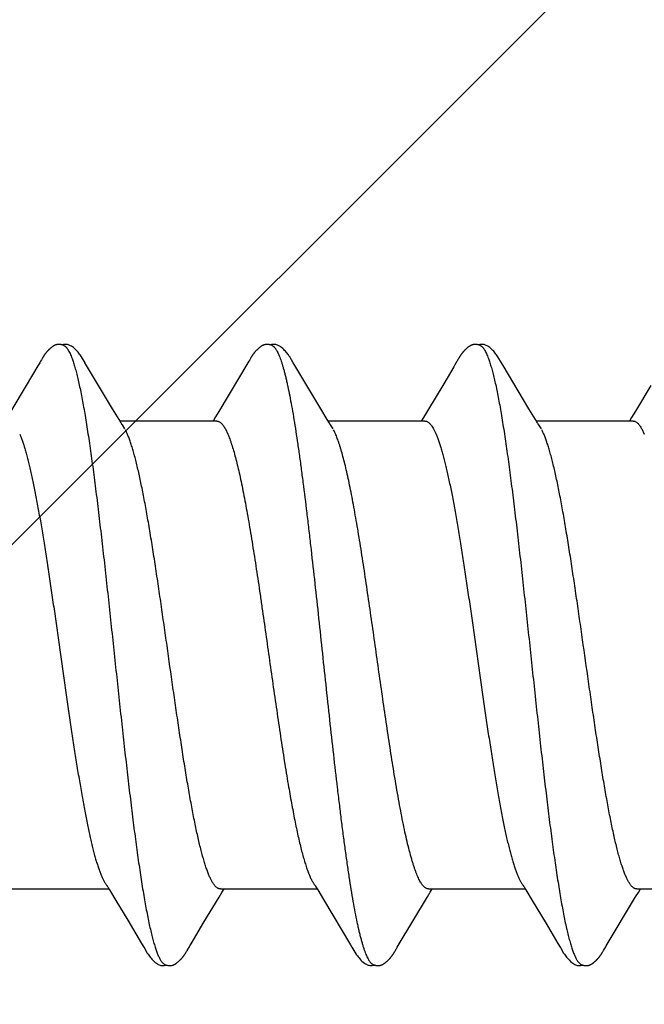
# Model space of a CAD drawing. Units: inches. Extents: x 66 to 79.5, y 52.5 to 63.
# Drawn here: x 75.9 to 76.1, y 60.5 to 60.8 of the extents above; entities that cross this region are included whole.
import ezdxf

# ---------------------------------------------------------------- set-up
doc = ezdxf.new("R2010")
doc.units = ezdxf.units.IN
doc.header["$MEASUREMENT"] = 0
doc.layers.add('ALUM', color=7, linetype='Continuous', lineweight=0)
doc.layers.add('SCREW', color=9, linetype='Continuous', lineweight=0)
doc.layers.add('Fastener', color=9, linetype='Continuous')

# ---------------------------------------------------------------- blocks, each defined once
blk = doc.blocks.new('#12-14 x 2.00 HWH Steel Fastener')
at = {"layer": 'Fastener', "linetype": 'Continuous'}
for p, q in [((1.29146, 0.10147), (1.29135, 0.10128)), ((1.29156, 0.10164), (1.29146, 0.10147)), ((1.29165, 0.1018), (1.29156, 0.10164)), ((1.36287, 0.10149), (1.36275, 0.10129)), ((1.36298, 0.10168), (1.36287, 0.10149)), ((1.43427, 0.10149), (1.43416, 0.10131)), ((1.43437, 0.10167), (1.43427, 0.10149)), ((1.43447, 0.10183), (1.43437, 0.10167)), ((1.29011, 0.09918), (1.28609, 0.0924)), ((1.29075, 0.10025), (1.29011, 0.09918)), ((1.2909, 0.1005), (1.29075, 0.10025)), ((1.29099, 0.10064), (1.2909, 0.1005)), ((1.29105, 0.10075), (1.29099, 0.10064)), ((1.29135, 0.10128), (1.29105, 0.10075)), ((1.30685, 0.09926), (1.30626, 0.10023)), ((1.31571, 0.08446), (1.30685, 0.09926)), ((1.36215, 0.10024), (1.3522, 0.08354)), ((1.3623, 0.1005), (1.36215, 0.10024)), ((1.36239, 0.10064), (1.3623, 0.1005)), ((1.36245, 0.10075), (1.36239, 0.10064)), ((1.36275, 0.10129), (1.36245, 0.10075)), ((1.37825, 0.09926), (1.37766, 0.10024)), ((1.38711, 0.08446), (1.37825, 0.09926)), ((1.43271, 0.09884), (1.42929, 0.09306)), ((1.43314, 0.09956), (1.43271, 0.09884)), ((1.43357, 0.10028), (1.43314, 0.09956)), ((1.43371, 0.10052), (1.43357, 0.10028)), ((1.4338, 0.10066), (1.43371, 0.10052)), ((1.43386, 0.10077), (1.4338, 0.10066)), ((1.43416, 0.10131), (1.43386, 0.10077)), ((1.44966, 0.09925), (1.44906, 0.10023)), ((1.45851, 0.08445), (1.44966, 0.09925)), ((1.28609, 0.0924), (1.28088, 0.08368)), ((1.42929, 0.09306), (1.42369, 0.0837)), ((1.5003, 0.0924), (1.49508, 0.08368)), ((1.31795, 0.08075), (1.31571, 0.08446)), ((1.38935, 0.08075), (1.38711, 0.08446)), ((1.46076, 0.08074), (1.45851, 0.08445)), ((1.35107, 0.08168), (1.3502, 0.08025)), ((1.3522, 0.08354), (1.35107, 0.08168)), ((1.42234, 0.08147), (1.4216, 0.08025)), ((1.42369, 0.0837), (1.42234, 0.08147)), ((1.49374, 0.08146), (1.493, 0.08025)), ((1.49508, 0.08368), (1.49374, 0.08146)), ((1.31869, 0.07953), (1.31795, 0.08075)), ((1.35144, 0.08025), (1.31825, 0.08025)), ((1.31999, 0.07752), (1.3191, 0.0789)), ((1.39009, 0.07953), (1.38935, 0.08075)), ((1.42284, 0.08025), (1.38965, 0.08025)), ((1.39139, 0.07752), (1.3905, 0.0789)), ((1.46149, 0.07952), (1.46076, 0.08074)), ((1.49424, 0.08025), (1.46105, 0.08025)), ((1.46279, 0.07752), (1.4619, 0.0789)), ((1.35442, 0.07752), (1.35528, 0.07572)), ((1.42582, 0.07752), (1.42668, 0.07572)), ((1.49722, 0.07752), (1.49808, 0.07572)), ((1.28131, -0.08025), (1.3145, -0.08025)), ((1.31418, -0.07971), (1.31467, -0.08052)), ((1.31467, -0.08052), (1.31689, -0.08419)), ((1.35271, -0.08025), (1.3859, -0.08025)), ((1.35324, -0.08144), (1.35395, -0.08025)), ((1.38548, -0.07955), (1.38611, -0.08059)), ((1.38611, -0.08059), (1.38812, -0.08391)), ((1.42411, -0.08025), (1.4573, -0.08025)), ((1.42466, -0.0814), (1.42535, -0.08025)), ((1.45698, -0.07971), (1.45746, -0.08051)), ((1.45746, -0.08051), (1.45968, -0.08418)), ((1.49551, -0.08025), (1.5287, -0.08025)), ((1.49605, -0.08142), (1.49675, -0.08025)), ((1.31689, -0.08419), (1.32094, -0.09096)), ((1.34707, -0.09169), (1.35228, -0.08302)), ((1.35228, -0.08302), (1.35324, -0.08144)), ((1.38812, -0.08391), (1.39735, -0.09941)), ((1.4137, -0.09968), (1.42371, -0.08297)), ((1.42371, -0.08297), (1.42466, -0.0814)), ((1.45968, -0.08418), (1.4644, -0.09207)), ((1.49509, -0.08299), (1.49605, -0.08142)), ((1.32094, -0.09096), (1.32569, -0.09898)), ((1.34267, -0.09906), (1.34707, -0.09169)), ((1.4644, -0.09207), (1.46848, -0.09897)), ((1.32569, -0.09898), (1.32642, -0.10019)), ((1.34131, -0.10135), (1.34163, -0.10079)), ((1.41262, -0.1015), (1.41274, -0.1013)), ((1.41274, -0.1013), (1.41301, -0.10083)), ((1.41318, -0.10053), (1.41337, -0.10022)), ((1.41337, -0.10022), (1.4137, -0.09968)), ((1.46848, -0.09897), (1.46921, -0.10018)), ((1.4841, -0.10137), (1.48443, -0.10079)), ((1.34109, -0.10173), (1.3412, -0.10155)), ((1.3412, -0.10155), (1.34131, -0.10135)), ((1.41252, -0.10168), (1.41262, -0.1015)), ((1.48388, -0.10175), (1.48399, -0.10157)), ((1.48399, -0.10157), (1.4841, -0.10137))]:
    blk.add_line(p, q, dxfattribs=at)
for points in [[(1.29702, 0.10651), (1.29692, 0.10651), (1.29684, 0.10649), (1.29675, 0.10648), (1.29667, 0.10647), (1.29658, 0.10645), (1.2965, 0.10643), (1.29642, 0.10641), (1.29634, 0.10639), (1.29626, 0.10636), (1.29618, 0.10633), (1.29611, 0.10631), (1.29603, 0.10627), (1.29595, 0.10624), (1.29587, 0.10621), (1.2958, 0.10617), (1.29572, 0.10613), (1.29564, 0.10609), (1.29557, 0.10605), (1.29549, 0.106), (1.29541, 0.10595), (1.29533, 0.1059), (1.29524, 0.10585), (1.29516, 0.10579), (1.29507, 0.10573), (1.29498, 0.10566), (1.29488, 0.10558), (1.29476, 0.10549), (1.29464, 0.1054), (1.29453, 0.1053), (1.29442, 0.10521), (1.29431, 0.10511), (1.2942, 0.10502), (1.2941, 0.10492), (1.294, 0.10483), (1.2939, 0.10473), (1.29381, 0.10464), (1.29372, 0.10455), (1.29363, 0.10445), (1.29354, 0.10436), (1.29346, 0.10428), (1.29338, 0.10419), (1.2933, 0.1041), (1.29322, 0.10401), (1.29315, 0.10393), (1.29308, 0.10384), (1.29301, 0.10375), (1.29294, 0.10367), (1.29287, 0.10359), (1.2928, 0.1035), (1.29274, 0.10342), (1.29267, 0.10333), (1.29261, 0.10325), (1.29255, 0.10317), (1.29249, 0.10309), (1.29244, 0.10301), (1.29238, 0.10293), (1.29232, 0.10285), (1.29227, 0.10277), (1.29222, 0.1027), (1.29217, 0.10262), (1.29212, 0.10255), (1.29207, 0.10247), (1.29202, 0.1024), (1.29197, 0.10233), (1.29193, 0.10225), (1.29188, 0.10218), (1.29184, 0.10211), (1.29179, 0.10203), (1.29175, 0.10196), (1.29165, 0.1018)], [(1.29903, 0.10617), (1.29895, 0.10621), (1.29886, 0.10624), (1.29877, 0.10627), (1.29867, 0.10631), (1.29857, 0.10634), (1.29845, 0.10637), (1.29833, 0.1064), (1.2982, 0.10643), (1.29808, 0.10645), (1.29794, 0.10648), (1.29782, 0.10649), (1.29769, 0.10651), (1.29756, 0.10652), (1.29744, 0.10652), (1.29733, 0.10652), (1.29722, 0.10652), (1.29712, 0.10652), (1.29702, 0.10651)], [(1.3011, 0.10621), (1.30084, 0.10632), (1.30058, 0.10641), (1.30031, 0.10647), (1.30002, 0.10651), (1.29969, 0.10653), (1.2993, 0.10651), (1.29887, 0.10645), (1.29849, 0.10636)], [(1.30629, 0.10018), (1.30507, 0.10225), (1.30482, 0.10263), (1.30462, 0.10293), (1.3044, 0.10323), (1.30416, 0.10354), (1.30391, 0.10385), (1.30364, 0.10416), (1.30335, 0.10447), (1.30303, 0.10479), (1.30268, 0.10511), (1.30231, 0.10542), (1.30194, 0.10571), (1.30163, 0.10592), (1.30136, 0.10608), (1.3011, 0.10621)], [(1.36843, 0.10651), (1.36832, 0.1065), (1.36822, 0.10649), (1.36812, 0.10648), (1.36802, 0.10646), (1.36792, 0.10643), (1.36782, 0.10641), (1.36773, 0.10638), (1.36764, 0.10635), (1.36755, 0.10632), (1.36745, 0.10629), (1.36736, 0.10625), (1.36727, 0.10621), (1.36718, 0.10616), (1.36709, 0.10612), (1.367, 0.10607), (1.36691, 0.10602), (1.36682, 0.10596), (1.36672, 0.1059), (1.36663, 0.10583), (1.36653, 0.10576), (1.36642, 0.10569), (1.3663, 0.1056), (1.36617, 0.1055), (1.36603, 0.10539), (1.3659, 0.10527), (1.36577, 0.10516), (1.36564, 0.10505), (1.36552, 0.10494), (1.3654, 0.10483), (1.36528, 0.10471), (1.36517, 0.1046), (1.36507, 0.1045), (1.36496, 0.10439), (1.36487, 0.10428), (1.36477, 0.10418), (1.36468, 0.10408), (1.36459, 0.10397), (1.3645, 0.10387), (1.36442, 0.10377), (1.36434, 0.10367), (1.36426, 0.10357), (1.36418, 0.10347), (1.36411, 0.10338), (1.36403, 0.10328), (1.36396, 0.10318), (1.36389, 0.10309), (1.36383, 0.103), (1.36376, 0.1029), (1.3637, 0.10281), (1.36363, 0.10272), (1.36357, 0.10263), (1.36352, 0.10254), (1.36346, 0.10246), (1.3634, 0.10237), (1.36335, 0.10229), (1.36329, 0.1022), (1.36324, 0.10212), (1.36319, 0.10203), (1.36314, 0.10194), (1.36308, 0.10185), (1.36298, 0.10168)], [(1.37043, 0.10617), (1.3704, 0.10618), (1.3703, 0.10622), (1.3702, 0.10626), (1.37009, 0.1063), (1.36996, 0.10634), (1.36983, 0.10638), (1.36969, 0.10641), (1.36954, 0.10644), (1.36939, 0.10647), (1.36924, 0.10649), (1.36909, 0.10651), (1.36894, 0.10652), (1.3688, 0.10652), (1.36867, 0.10652), (1.36855, 0.10652), (1.36843, 0.10651)], [(1.3725, 0.10621), (1.37224, 0.10632), (1.37198, 0.10641), (1.37171, 0.10647), (1.37142, 0.10651), (1.37109, 0.10653), (1.3707, 0.10651), (1.37027, 0.10645), (1.36989, 0.10636)], [(1.37768, 0.1002), (1.37647, 0.10225), (1.37623, 0.10263), (1.37602, 0.10293), (1.3758, 0.10324), (1.37556, 0.10354), (1.37531, 0.10385), (1.37504, 0.10416), (1.37475, 0.10447), (1.37443, 0.10479), (1.37408, 0.10511), (1.37371, 0.10542), (1.37334, 0.10571), (1.37304, 0.10592), (1.37276, 0.10608), (1.3725, 0.10621)], [(1.43988, 0.10652), (1.43978, 0.10651), (1.43969, 0.1065), (1.4396, 0.10649), (1.43952, 0.10648), (1.43943, 0.10646), (1.43935, 0.10644), (1.43927, 0.10642), (1.43919, 0.1064), (1.43911, 0.10638), (1.43903, 0.10635), (1.43895, 0.10632), (1.43887, 0.10629), (1.43879, 0.10626), (1.43872, 0.10623), (1.43864, 0.10619), (1.43856, 0.10615), (1.43849, 0.10611), (1.43841, 0.10607), (1.43833, 0.10603), (1.43825, 0.10598), (1.43817, 0.10593), (1.43809, 0.10588), (1.43801, 0.10582), (1.43792, 0.10576), (1.43783, 0.10569), (1.43773, 0.10562), (1.43762, 0.10554), (1.4375, 0.10544), (1.43739, 0.10535), (1.43727, 0.10525), (1.43716, 0.10516), (1.43706, 0.10506), (1.43695, 0.10497), (1.43685, 0.10487), (1.43675, 0.10478), (1.43665, 0.10469), (1.43656, 0.10459), (1.43647, 0.1045), (1.43638, 0.10441), (1.4363, 0.10432), (1.43622, 0.10423), (1.43614, 0.10414), (1.43606, 0.10406), (1.43599, 0.10397), (1.43591, 0.10388), (1.43584, 0.1038), (1.43577, 0.10371), (1.4357, 0.10362), (1.43563, 0.10354), (1.43557, 0.10346), (1.4355, 0.10337), (1.43544, 0.10329), (1.43538, 0.10321), (1.43532, 0.10312), (1.43526, 0.10304), (1.4352, 0.10296), (1.43515, 0.10288), (1.43509, 0.1028), (1.43504, 0.10273), (1.43499, 0.10265), (1.43494, 0.10257), (1.43489, 0.1025), (1.43484, 0.10243), (1.43479, 0.10235), (1.43474, 0.10228), (1.4347, 0.10221), (1.43465, 0.10213), (1.43461, 0.10206), (1.43456, 0.10198), (1.43447, 0.10183)], [(1.44183, 0.10617), (1.44181, 0.10618), (1.44173, 0.10621), (1.44164, 0.10625), (1.44155, 0.10628), (1.44145, 0.10632), (1.44134, 0.10635), (1.44122, 0.10638), (1.44109, 0.10641), (1.44097, 0.10644), (1.44084, 0.10646), (1.4407, 0.10648), (1.44057, 0.1065), (1.44045, 0.10651), (1.44032, 0.10652), (1.4402, 0.10652), (1.44009, 0.10652), (1.43998, 0.10652), (1.43988, 0.10652)], [(1.4439, 0.10621), (1.44364, 0.10632), (1.44338, 0.10641), (1.44311, 0.10647), (1.44282, 0.10651), (1.44249, 0.10653), (1.4421, 0.10651), (1.44167, 0.10645), (1.44129, 0.10636)], [(1.44909, 0.10019), (1.44787, 0.10225), (1.44763, 0.10263), (1.44742, 0.10293), (1.4472, 0.10323), (1.44696, 0.10354), (1.44671, 0.10385), (1.44644, 0.10416), (1.44615, 0.10447), (1.44583, 0.10479), (1.44549, 0.10511), (1.44511, 0.10542), (1.44474, 0.10571), (1.44444, 0.10592), (1.44416, 0.10608), (1.4439, 0.10621)], [(1.3191, 0.0789), (1.3191, 0.0789), (1.31907, 0.07893), (1.31905, 0.07897), (1.31902, 0.07901), (1.31899, 0.07905), (1.31896, 0.07909), (1.31893, 0.07915), (1.31888, 0.07921), (1.31883, 0.07929), (1.31877, 0.07939), (1.31869, 0.07953)], [(1.3905, 0.0789), (1.3905, 0.0789), (1.39047, 0.07893), (1.39045, 0.07897), (1.39042, 0.07901), (1.39039, 0.07905), (1.39036, 0.07909), (1.39033, 0.07915), (1.39028, 0.07921), (1.39023, 0.07929), (1.39017, 0.07939), (1.39009, 0.07953)], [(1.4619, 0.0789), (1.46187, 0.07893), (1.46185, 0.07897), (1.46182, 0.079), (1.46179, 0.07904), (1.46176, 0.07909), (1.46173, 0.07914), (1.46169, 0.07921), (1.46164, 0.07929), (1.46157, 0.07939), (1.46149, 0.07952)], [(1.31366, -0.07891), (1.31367, -0.07891), (1.31369, -0.07895), (1.31372, -0.07898), (1.31375, -0.07903), (1.31378, -0.07907), (1.31382, -0.07912), (1.31386, -0.07919), (1.31391, -0.07927), (1.31398, -0.07937), (1.31406, -0.07951), (1.31418, -0.07971)], [(1.38506, -0.07891), (1.38507, -0.07892), (1.3851, -0.07895), (1.38513, -0.07899), (1.38516, -0.07903), (1.38519, -0.07908), (1.38523, -0.07914), (1.38527, -0.0792), (1.38532, -0.07929), (1.38539, -0.0794), (1.38548, -0.07955)], [(1.45646, -0.07891), (1.45647, -0.07891), (1.45649, -0.07895), (1.45652, -0.07898), (1.45655, -0.07902), (1.45658, -0.07907), (1.45662, -0.07912), (1.45666, -0.07918), (1.45671, -0.07926), (1.45677, -0.07937), (1.45686, -0.07951), (1.45698, -0.07971)], [(1.48463, -0.10046), (1.48487, -0.10006), (1.48504, -0.09977), (1.49509, -0.08299)], [(1.3264, -0.10015), (1.32763, -0.10225), (1.32789, -0.10265), (1.32812, -0.10299), (1.32838, -0.10334), (1.32865, -0.10369), (1.32894, -0.10403), (1.32925, -0.10437), (1.32959, -0.10472), (1.32998, -0.10508), (1.33039, -0.10544), (1.33079, -0.10574), (1.33112, -0.10596), (1.33142, -0.10613)], [(1.34163, -0.10079), (1.34167, -0.10073), (1.34171, -0.10066), (1.34176, -0.10057), (1.34183, -0.10046)], [(1.34183, -0.10046), (1.34207, -0.10006), (1.34224, -0.09977), (1.34267, -0.09906)], [(1.39735, -0.09941), (1.39782, -0.10019), (1.39885, -0.10196), (1.3992, -0.10252), (1.39944, -0.10288), (1.39969, -0.10323), (1.39996, -0.10358), (1.40025, -0.10392), (1.40055, -0.10427), (1.40089, -0.10462), (1.40127, -0.10499), (1.40169, -0.10535), (1.40211, -0.10568), (1.40245, -0.10592), (1.40276, -0.1061)], [(1.41301, -0.10083), (1.41308, -0.1007), (1.41312, -0.10063), (1.41318, -0.10053)], [(1.46919, -0.10015), (1.47042, -0.10225), (1.47068, -0.10265), (1.47092, -0.10299), (1.47118, -0.10334), (1.47145, -0.10368), (1.47174, -0.10403), (1.47205, -0.10437), (1.47239, -0.10472), (1.47277, -0.10508), (1.47319, -0.10543), (1.47359, -0.10574), (1.47392, -0.10596), (1.47422, -0.10613)], [(1.48443, -0.10079), (1.48446, -0.10073), (1.4845, -0.10067), (1.48456, -0.10058), (1.48463, -0.10046)], [(1.33566, -0.10652), (1.33576, -0.10651), (1.33585, -0.1065), (1.33594, -0.10648), (1.33603, -0.10647), (1.33612, -0.10645), (1.33621, -0.10643), (1.3363, -0.1064), (1.33638, -0.10638), (1.33647, -0.10635), (1.33655, -0.10632), (1.33664, -0.10629), (1.33672, -0.10625), (1.3368, -0.10621), (1.33689, -0.10617), (1.33697, -0.10613), (1.33705, -0.10609), (1.33714, -0.10604), (1.33722, -0.10599), (1.33731, -0.10593), (1.3374, -0.10588), (1.33749, -0.10582), (1.33758, -0.10575), (1.33769, -0.10568), (1.3378, -0.10559), (1.33792, -0.10549), (1.33805, -0.1054), (1.33817, -0.1053), (1.33828, -0.10519), (1.3384, -0.10509), (1.33851, -0.10499), (1.33862, -0.10489), (1.33873, -0.10479), (1.33883, -0.10469), (1.33893, -0.10459), (1.33903, -0.10449), (1.33912, -0.1044), (1.33921, -0.1043), (1.3393, -0.10421), (1.33938, -0.10411), (1.33947, -0.10402), (1.33955, -0.10392), (1.33962, -0.10383), (1.3397, -0.10374), (1.33978, -0.10365), (1.33985, -0.10356), (1.33992, -0.10347), (1.33999, -0.10338), (1.34006, -0.10329), (1.34012, -0.1032), (1.34019, -0.10311), (1.34025, -0.10302), (1.34031, -0.10294), (1.34037, -0.10286), (1.34043, -0.10277), (1.34048, -0.10269), (1.34054, -0.10261), (1.34059, -0.10253), (1.34064, -0.10245), (1.34069, -0.10237), (1.34074, -0.1023), (1.34079, -0.10222), (1.34084, -0.10214), (1.34089, -0.10206), (1.34094, -0.10198), (1.34099, -0.1019), (1.34109, -0.10173)], [(1.40701, -0.10652), (1.40711, -0.10651), (1.4072, -0.1065), (1.4073, -0.10649), (1.40739, -0.10648), (1.40748, -0.10646), (1.40756, -0.10644), (1.40765, -0.10642), (1.40773, -0.10639), (1.40782, -0.10637), (1.4079, -0.10634), (1.40799, -0.10631), (1.40807, -0.10627), (1.40815, -0.10624), (1.40823, -0.1062), (1.40831, -0.10616), (1.4084, -0.10612), (1.40848, -0.10607), (1.40856, -0.10602), (1.40865, -0.10597), (1.40873, -0.10592), (1.40882, -0.10586), (1.40891, -0.1058), (1.409, -0.10574), (1.40911, -0.10566), (1.40922, -0.10558), (1.40934, -0.10548), (1.40946, -0.10538), (1.40958, -0.10528), (1.4097, -0.10518), (1.40981, -0.10508), (1.40992, -0.10498), (1.41003, -0.10489), (1.41013, -0.10479), (1.41023, -0.10469), (1.41033, -0.10459), (1.41043, -0.10449), (1.41052, -0.1044), (1.41061, -0.1043), (1.4107, -0.10421), (1.41078, -0.10412), (1.41086, -0.10402), (1.41094, -0.10393), (1.41102, -0.10384), (1.41109, -0.10375), (1.41117, -0.10366), (1.41124, -0.10357), (1.41131, -0.10348), (1.41138, -0.10339), (1.41144, -0.1033), (1.41151, -0.10322), (1.41157, -0.10313), (1.41164, -0.10305), (1.4117, -0.10296), (1.41175, -0.10288), (1.41181, -0.1028), (1.41187, -0.10271), (1.41192, -0.10264), (1.41197, -0.10256), (1.41203, -0.10248), (1.41208, -0.1024), (1.41212, -0.10233), (1.41217, -0.10225), (1.41222, -0.10217), (1.41227, -0.10209), (1.41232, -0.10202), (1.41237, -0.10193), (1.41242, -0.10185), (1.41252, -0.10168)], [(1.47848, -0.10652), (1.47857, -0.10651), (1.47865, -0.1065), (1.47873, -0.10649), (1.47881, -0.10647), (1.47889, -0.10646), (1.47897, -0.10644), (1.47905, -0.10642), (1.47913, -0.1064), (1.4792, -0.10637), (1.47928, -0.10635), (1.47935, -0.10632), (1.47943, -0.10629), (1.4795, -0.10626), (1.47957, -0.10623), (1.47965, -0.10619), (1.47972, -0.10616), (1.47979, -0.10612), (1.47987, -0.10608), (1.47994, -0.10604), (1.48002, -0.10599), (1.48009, -0.10595), (1.48017, -0.1059), (1.48025, -0.10584), (1.48033, -0.10579), (1.48042, -0.10573), (1.48051, -0.10566), (1.48061, -0.10558), (1.48072, -0.1055), (1.48083, -0.10541), (1.48094, -0.10532), (1.48104, -0.10523), (1.48115, -0.10514), (1.48125, -0.10505), (1.48135, -0.10496), (1.48144, -0.10487), (1.48154, -0.10479), (1.48163, -0.1047), (1.48172, -0.10461), (1.4818, -0.10452), (1.48189, -0.10443), (1.48197, -0.10435), (1.48205, -0.10426), (1.48212, -0.10418), (1.4822, -0.10409), (1.48227, -0.10401), (1.48234, -0.10393), (1.48241, -0.10384), (1.48248, -0.10376), (1.48255, -0.10368), (1.48262, -0.1036), (1.48268, -0.10351), (1.48275, -0.10343), (1.48281, -0.10335), (1.48287, -0.10327), (1.48293, -0.10319), (1.48299, -0.10311), (1.48305, -0.10303), (1.4831, -0.10295), (1.48316, -0.10287), (1.48322, -0.10279), (1.48327, -0.10271), (1.48332, -0.10263), (1.48337, -0.10255), (1.48343, -0.10248), (1.48348, -0.1024), (1.48353, -0.10232), (1.48358, -0.10225), (1.48363, -0.10217), (1.48367, -0.10209), (1.48373, -0.10201), (1.48378, -0.10192), (1.48388, -0.10175)], [(1.33142, -0.10613), (1.33171, -0.10627), (1.332, -0.10638), (1.33231, -0.10645), (1.33262, -0.10651), (1.33299, -0.10653), (1.33343, -0.1065), (1.3339, -0.10643), (1.33418, -0.10636)], [(1.33365, -0.10617), (1.33368, -0.10618), (1.33376, -0.10622), (1.33386, -0.10626), (1.33397, -0.1063), (1.33409, -0.10633), (1.33422, -0.10637), (1.33436, -0.1064), (1.3345, -0.10644), (1.33464, -0.10646), (1.33479, -0.10649), (1.33493, -0.1065), (1.33507, -0.10652), (1.3352, -0.10652), (1.33533, -0.10653), (1.33544, -0.10653), (1.33555, -0.10653), (1.33566, -0.10652)], [(1.40276, -0.1061), (1.40305, -0.10624), (1.40335, -0.10636), (1.40365, -0.10644), (1.40397, -0.1065), (1.40433, -0.10652), (1.40477, -0.10651), (1.40525, -0.10644), (1.40558, -0.10636)], [(1.40505, -0.10617), (1.40514, -0.10621), (1.40524, -0.10625), (1.40534, -0.10628), (1.40545, -0.10632), (1.40558, -0.10636), (1.40571, -0.10639), (1.40585, -0.10642), (1.40599, -0.10645), (1.40613, -0.10648), (1.40627, -0.1065), (1.40641, -0.10651), (1.40654, -0.10652), (1.40667, -0.10653), (1.40679, -0.10653), (1.4069, -0.10653), (1.40701, -0.10652)], [(1.47422, -0.10613), (1.47451, -0.10627), (1.4748, -0.10637), (1.4751, -0.10645), (1.47542, -0.1065), (1.47578, -0.10653), (1.47622, -0.1065), (1.47669, -0.10643), (1.47698, -0.10636)], [(1.47645, -0.10617), (1.4765, -0.10619), (1.47658, -0.10623), (1.47667, -0.10626), (1.47676, -0.10629), (1.47687, -0.10633), (1.47698, -0.10636), (1.4771, -0.10639), (1.47722, -0.10642), (1.47735, -0.10645), (1.47748, -0.10647), (1.47761, -0.10649), (1.47773, -0.1065), (1.47785, -0.10651), (1.47797, -0.10652), (1.47808, -0.10653), (1.47819, -0.10653), (1.47829, -0.10653), (1.47839, -0.10652), (1.47848, -0.10652)]]:
    blk.add_lwpolyline(points, dxfattribs=at)
for points, knots in [([(1.29903, 0.10617), (1.29916, 0.10611), (1.29934, 0.106), (1.29956, 0.10582), (1.29974, 0.10565), (1.29992, 0.10546), (1.30009, 0.10524), (1.30027, 0.10499), (1.30051, 0.10462), (1.30081, 0.1041), (1.30116, 0.10338), (1.30151, 0.10258), (1.30173, 0.102), (1.30184, 0.1017)], [0, 0, 0, 0, 0.075962, 0.117978, 0.163089, 0.211545, 0.263542, 0.31924, 0.378757, 0.509578, 0.656546, 0.819963, 1, 1, 1, 1]), ([(1.37043, 0.10617), (1.37055, 0.10611), (1.37074, 0.106), (1.37097, 0.10582), (1.37114, 0.10565), (1.37132, 0.10545), (1.37149, 0.10523), (1.37167, 0.10499), (1.37191, 0.10462), (1.37221, 0.10409), (1.37256, 0.10338), (1.37291, 0.10257), (1.37313, 0.102), (1.37324, 0.1017)], [0, 0, 0, 0, 0.076226, 0.118383, 0.163633, 0.21222, 0.264335, 0.32013, 0.37972, 0.510591, 0.657447, 0.820543, 1, 1, 1, 1]), ([(1.44183, 0.10617), (1.44196, 0.10611), (1.44214, 0.106), (1.44236, 0.10582), (1.44254, 0.10565), (1.44272, 0.10546), (1.44289, 0.10524), (1.44307, 0.10499), (1.44331, 0.10462), (1.44361, 0.1041), (1.44396, 0.10339), (1.44431, 0.10258), (1.44453, 0.102), (1.44464, 0.1017)], [0, 0, 0, 0, 0.075909, 0.117893, 0.162968, 0.211384, 0.26334, 0.318993, 0.378466, 0.509219, 0.656184, 0.819706, 1, 1, 1, 1]), ([(1.30184, 0.1017), (1.30202, 0.10122), (1.30236, 0.10021), (1.30285, 0.09858), (1.30335, 0.09675), (1.30384, 0.09474), (1.30434, 0.09255), (1.30483, 0.09018), (1.30533, 0.08763), (1.30583, 0.08492), (1.30632, 0.08205), (1.30682, 0.07903), (1.30731, 0.07586), (1.3078, 0.07256), (1.3083, 0.06911), (1.30897, 0.06426), (1.30981, 0.05786), (1.3108, 0.04983), (1.3118, 0.04136), (1.31281, 0.03255), (1.31381, 0.0235), (1.3148, 0.01433), (1.31579, 0.0051), (1.31678, -0.00413), (1.31776, -0.01332), (1.31875, -0.02239), (1.31973, -0.0313), (1.32071, -0.03997), (1.3217, -0.04834), (1.32268, -0.05636), (1.32351, -0.06278), (1.32418, -0.06769), (1.32467, -0.07119), (1.32517, -0.07457), (1.32567, -0.07781), (1.32617, -0.08092), (1.32667, -0.08388), (1.32717, -0.08667), (1.32767, -0.08931), (1.32817, -0.09176), (1.32867, -0.09403), (1.32917, -0.09612), (1.32966, -0.09801), (1.33009, -0.09947), (1.33043, -0.10053), (1.33067, -0.10126), (1.33092, -0.10194), (1.33117, -0.10257), (1.33142, -0.10315), (1.33166, -0.10369), (1.33191, -0.10417), (1.33216, -0.10461), (1.3324, -0.10499), (1.33265, -0.10533), (1.3329, -0.10561), (1.33321, -0.10592), (1.33347, -0.10609), (1.33365, -0.10617)], [0, 0, 0, 0, 0.007191, 0.015254, 0.024192, 0.034003, 0.044671, 0.05617, 0.06847, 0.081542, 0.095352, 0.109863, 0.125043, 0.140874, 0.157351, 0.174466, 0.210562, 0.249023, 0.289569, 0.331757, 0.37504, 0.418872, 0.462925, 0.506964, 0.550823, 0.594205, 0.636733, 0.678157, 0.718226, 0.756573, 0.792902, 0.810248, 0.827016, 0.843188, 0.858745, 0.87366, 0.887886, 0.901374, 0.914074, 0.925952, 0.936984, 0.947145, 0.956421, 0.964811, 0.968675, 0.972319, 0.975745, 0.978953, 0.981946, 0.984727, 0.987297, 0.989662, 0.991827, 0.993799, 0.995588, 0.997206, 1, 1, 1, 1]), ([(1.37324, 0.1017), (1.37335, 0.10139), (1.37358, 0.10076), (1.3739, 0.09975), (1.37422, 0.09867), (1.37454, 0.09751), (1.37487, 0.09627), (1.37519, 0.09495), (1.37551, 0.09355), (1.37595, 0.09154), (1.3765, 0.08884), (1.37715, 0.08537), (1.37779, 0.08163), (1.37844, 0.07763), (1.37909, 0.07337), (1.37973, 0.06887), (1.38038, 0.06414), (1.38126, 0.05742), (1.38213, 0.05043), (1.38298, 0.0432), (1.38386, 0.03561), (1.38495, 0.02588), (1.38624, 0.01403), (1.38752, 0.002), (1.38882, -0.01011), (1.39012, -0.02216), (1.39142, -0.03396), (1.39252, -0.04352), (1.39341, -0.05088), (1.39385, -0.05444), (1.39407, -0.05619)], [0, 0, 0, 0, 0.006106, 0.012699, 0.019779, 0.027344, 0.035392, 0.043919, 0.052923, 0.062395, 0.082719, 0.104836, 0.128678, 0.154164, 0.181218, 0.209765, 0.239731, 0.271044, 0.33741, 0.372247, 0.407965, 0.481369, 0.556407, 0.632426, 0.709047, 0.785587, 0.860574, 0.932441, 0.966806, 1, 1, 1, 1]), ([(1.44464, 0.1017), (1.44482, 0.10122), (1.44516, 0.10021), (1.44565, 0.09858), (1.44614, 0.09677), (1.44664, 0.09477), (1.44713, 0.09258), (1.44763, 0.09021), (1.44812, 0.08766), (1.44862, 0.08493), (1.44912, 0.08204), (1.44962, 0.07899), (1.45012, 0.07579), (1.45062, 0.07244), (1.45112, 0.06897), (1.45179, 0.06409), (1.45262, 0.05771), (1.45361, 0.04974), (1.4546, 0.04139), (1.45559, 0.03272), (1.45657, 0.02381), (1.45756, 0.0147), (1.45855, 0.0055), (1.45954, -0.00376), (1.46053, -0.013), (1.46152, -0.02217), (1.46251, -0.03116), (1.4635, -0.03989), (1.46449, -0.04829), (1.46547, -0.05631), (1.46631, -0.06274), (1.46698, -0.06768), (1.46748, -0.0712), (1.46797, -0.0746), (1.46848, -0.07787), (1.46898, -0.08099), (1.46948, -0.08395), (1.46998, -0.08674), (1.47048, -0.08937), (1.4709, -0.09144), (1.47124, -0.09301), (1.47157, -0.09445), (1.47197, -0.09614), (1.47247, -0.09802), (1.47296, -0.09972), (1.47338, -0.101), (1.47372, -0.10194), (1.47397, -0.10257), (1.47421, -0.10315), (1.47446, -0.10368), (1.47471, -0.10417), (1.47496, -0.1046), (1.4752, -0.10499), (1.47545, -0.10533), (1.4757, -0.10562), (1.47601, -0.10592), (1.47627, -0.10609), (1.47645, -0.10617)], [0, 0, 0, 0, 0.007182, 0.015222, 0.024125, 0.033889, 0.044512, 0.055986, 0.068302, 0.081445, 0.095372, 0.110039, 0.125401, 0.141421, 0.158063, 0.175293, 0.211396, 0.249526, 0.289447, 0.330876, 0.373502, 0.416993, 0.460974, 0.505139, 0.549297, 0.593107, 0.636104, 0.677847, 0.717979, 0.756324, 0.792738, 0.810176, 0.827064, 0.84336, 0.859018, 0.873996, 0.888247, 0.901724, 0.914381, 0.926195, 0.931782, 0.937154, 0.947247, 0.956468, 0.964819, 0.972306, 0.975727, 0.978935, 0.981931, 0.984715, 0.987291, 0.98966, 0.991829, 0.993803, 0.995592, 0.997209, 1, 1, 1, 1]), ([(1.35144, 0.08025), (1.35151, 0.08025), (1.35163, 0.08024), (1.35182, 0.08021), (1.352, 0.08016), (1.35226, 0.08005), (1.35258, 0.07986), (1.35295, 0.07956), (1.35332, 0.07917), (1.3537, 0.07869), (1.35407, 0.07814), (1.3543, 0.07773), (1.35442, 0.07752)], [0, 0, 0, 0, 0.044184, 0.088954, 0.134876, 0.182466, 0.28435, 0.397721, 0.524715, 0.666807, 0.825005, 1, 1, 1, 1]), ([(1.42284, 0.08025), (1.4229, 0.08025), (1.42303, 0.08024), (1.42322, 0.08021), (1.4234, 0.08015), (1.42366, 0.08005), (1.42398, 0.07986), (1.42435, 0.07956), (1.42472, 0.07917), (1.4251, 0.07869), (1.42547, 0.07814), (1.4257, 0.07773), (1.42582, 0.07752)], [0, 0, 0, 0, 0.044177, 0.088949, 0.134873, 0.182465, 0.284347, 0.397731, 0.524752, 0.666865, 0.825057, 1, 1, 1, 1]), ([(1.49424, 0.08025), (1.49431, 0.08025), (1.49443, 0.08024), (1.49462, 0.08021), (1.49481, 0.08016), (1.49506, 0.08005), (1.49538, 0.07986), (1.49575, 0.07956), (1.49613, 0.07917), (1.4965, 0.07869), (1.49687, 0.07814), (1.4971, 0.07773), (1.49722, 0.07752)], [0, 0, 0, 0, 0.044202, 0.088998, 0.134956, 0.182596, 0.284604, 0.398092, 0.525156, 0.667237, 0.825308, 1, 1, 1, 1]), ([(1.28388, 0.07572), (1.28404, 0.07534), (1.28436, 0.07454), (1.28482, 0.07328), (1.28529, 0.07188), (1.28575, 0.07037), (1.28621, 0.06873), (1.28668, 0.06697), (1.28714, 0.06511), (1.28761, 0.06313), (1.28807, 0.06106), (1.28854, 0.05888), (1.289, 0.05661), (1.28963, 0.0534), (1.29041, 0.04918), (1.29133, 0.04386), (1.29226, 0.03822), (1.29319, 0.03228), (1.29413, 0.0261), (1.29507, 0.01973), (1.29601, 0.01325), (1.29725, 0.00454), (1.29848, -0.00416), (1.29971, -0.01281), (1.30063, -0.01919), (1.30155, -0.02544), (1.30247, -0.03152), (1.3034, -0.03739), (1.30432, -0.04303), (1.30524, -0.04838), (1.30616, -0.05341), (1.30694, -0.05739), (1.30757, -0.0604), (1.30804, -0.06252), (1.30851, -0.06454), (1.30898, -0.06645), (1.30945, -0.06826), (1.30992, -0.06994), (1.31038, -0.07151), (1.31085, -0.07295), (1.31132, -0.07426), (1.31178, -0.07544), (1.31224, -0.0765), (1.31264, -0.07729), (1.31296, -0.07786), (1.31319, -0.07824), (1.31342, -0.07858), (1.31358, -0.0788), (1.31366, -0.0789)], [0, 0, 0, 0, 0.007791, 0.016327, 0.025614, 0.035657, 0.046445, 0.057952, 0.070149, 0.083005, 0.096495, 0.110594, 0.125276, 0.14052, 0.17264, 0.206865, 0.24312, 0.281299, 0.321058, 0.361964, 0.403578, 0.445496, 0.529083, 0.570557, 0.611552, 0.651609, 0.690557, 0.728343, 0.76463, 0.799054, 0.831483, 0.861813, 0.876147, 0.889901, 0.903044, 0.915538, 0.927348, 0.93844, 0.948794, 0.95839, 0.967211, 0.975254, 0.982534, 0.989068, 0.992063, 0.994881, 0.997525, 1, 1, 1, 1]), ([(1.35271, -0.08025), (1.35263, -0.08025), (1.35245, -0.08024), (1.3522, -0.08018), (1.35194, -0.08007), (1.35169, -0.07993), (1.35143, -0.07975), (1.35118, -0.07953), (1.35093, -0.07927), (1.35067, -0.07897), (1.35042, -0.07863), (1.35017, -0.07825), (1.34991, -0.07783), (1.34966, -0.07738), (1.34941, -0.07689), (1.34906, -0.07615), (1.34863, -0.07514), (1.34812, -0.07381), (1.34761, -0.07233), (1.3471, -0.07069), (1.34659, -0.06891), (1.34608, -0.06698), (1.34556, -0.06491), (1.34505, -0.06271), (1.34454, -0.06038), (1.34403, -0.05794), (1.34333, -0.05448), (1.34248, -0.0499), (1.34147, -0.04412), (1.34046, -0.038), (1.33945, -0.03158), (1.33845, -0.02492), (1.33744, -0.01807), (1.33609, -0.00868), (1.33475, 0.00079), (1.3334, 0.0103), (1.33238, 0.01739), (1.33136, 0.02438), (1.33033, 0.0312), (1.32931, 0.03775), (1.32828, 0.04396), (1.32742, 0.0489), (1.32674, 0.05264), (1.32623, 0.05528), (1.32572, 0.05782), (1.32522, 0.06024), (1.32471, 0.06254), (1.32421, 0.06472), (1.3237, 0.06678), (1.32319, 0.06871), (1.32268, 0.0705), (1.32217, 0.07214), (1.32166, 0.07364), (1.32116, 0.07499), (1.32066, 0.07619), (1.3203, 0.07692), (1.32012, 0.07726)], [0, 0, 0, 0, 0.001574, 0.003183, 0.004865, 0.006651, 0.008567, 0.010634, 0.012868, 0.015283, 0.017889, 0.020691, 0.023695, 0.026907, 0.030328, 0.033961, 0.04187, 0.050651, 0.06032, 0.07089, 0.082351, 0.094677, 0.107834, 0.121788, 0.13649, 0.151889, 0.167936, 0.201851, 0.238038, 0.276353, 0.316593, 0.358262, 0.401015, 0.444789, 0.533626, 0.578082, 0.622382, 0.666127, 0.708816, 0.749899, 0.788847, 0.825306, 0.842571, 0.859179, 0.875118, 0.890375, 0.904934, 0.918767, 0.931846, 0.944142, 0.955623, 0.966259, 0.976018, 0.984888, 0.992877, 1, 1, 1, 1]), ([(1.35528, 0.07572), (1.35539, 0.07546), (1.35561, 0.07492), (1.35594, 0.07407), (1.35626, 0.07316), (1.3567, 0.07184), (1.35725, 0.07004), (1.35789, 0.0677), (1.35854, 0.06514), (1.35918, 0.06237), (1.35983, 0.0594), (1.36048, 0.05623), (1.36112, 0.05288), (1.36177, 0.04935), (1.36242, 0.04566), (1.3633, 0.04045), (1.3644, 0.0336), (1.36547, 0.02655), (1.36633, 0.02073), (1.3672, 0.01475), (1.36827, 0.00721), (1.36956, -0.00189), (1.37085, -0.01101), (1.37216, -0.02004), (1.37346, -0.02884), (1.37456, -0.03594), (1.37544, -0.04137), (1.37589, -0.044), (1.37611, -0.04528)], [0, 0, 0, 0, 0.0069, 0.014262, 0.022085, 0.03037, 0.048318, 0.068072, 0.089566, 0.112726, 0.137494, 0.163822, 0.191646, 0.220865, 0.251363, 0.283058, 0.349908, 0.420629, 0.45695, 0.493699, 0.567991, 0.642899, 0.718039, 0.792756, 0.865622, 0.935085, 0.96815, 1, 1, 1, 1]), ([(1.41235, -0.04095), (1.41213, -0.03961), (1.41169, -0.0369), (1.41081, -0.03129), (1.40971, -0.02401), (1.4084, -0.01505), (1.4071, -0.00592), (1.40581, 0.00322), (1.40452, 0.01229), (1.40323, 0.0212), (1.40214, 0.02849), (1.40127, 0.03418), (1.40061, 0.0383), (1.39996, 0.04228), (1.39931, 0.04611), (1.39866, 0.04978), (1.39802, 0.05329), (1.39737, 0.05662), (1.39672, 0.05977), (1.39607, 0.06272), (1.39543, 0.06547), (1.39478, 0.068), (1.39423, 0.06997), (1.39379, 0.07143), (1.39347, 0.07244), (1.39315, 0.0734), (1.39282, 0.07429), (1.3925, 0.07512), (1.39218, 0.07589), (1.39186, 0.0766), (1.39163, 0.07705), (1.39152, 0.07726)], [0, 0, 0, 0, 0.033798, 0.068723, 0.141613, 0.217457, 0.294637, 0.371689, 0.447955, 0.523045, 0.596345, 0.631987, 0.666712, 0.700309, 0.732638, 0.763664, 0.793357, 0.821638, 0.8484, 0.873543, 0.897011, 0.91876, 0.938739, 0.948047, 0.956889, 0.96526, 0.973155, 0.980574, 0.98752, 0.993994, 1, 1, 1, 1]), ([(1.42668, 0.07572), (1.42684, 0.07534), (1.42717, 0.07453), (1.42763, 0.07325), (1.42809, 0.07185), (1.42856, 0.07033), (1.42902, 0.06869), (1.42949, 0.06694), (1.42995, 0.06508), (1.43041, 0.0631), (1.43088, 0.06102), (1.43151, 0.05805), (1.4323, 0.0541), (1.43322, 0.04909), (1.43415, 0.04374), (1.43508, 0.03811), (1.436, 0.03222), (1.43693, 0.02612), (1.43786, 0.01984), (1.43879, 0.01343), (1.43971, 0.00692), (1.44064, 0.00037), (1.44157, -0.00618), (1.4425, -0.01269), (1.44342, -0.01911), (1.44435, -0.02541), (1.44528, -0.03154), (1.4462, -0.03745), (1.44713, -0.04312), (1.44806, -0.04849), (1.44884, -0.05277), (1.44947, -0.05603), (1.44994, -0.05833), (1.4504, -0.06053), (1.45087, -0.06264), (1.45133, -0.06464), (1.45179, -0.06653), (1.45226, -0.0683), (1.45272, -0.06997), (1.45319, -0.07152), (1.45365, -0.07294), (1.45411, -0.07425), (1.45458, -0.07543), (1.45504, -0.07649), (1.45544, -0.07728), (1.45576, -0.07785), (1.45599, -0.07823), (1.45622, -0.07858), (1.45638, -0.0788), (1.45646, -0.07891)], [0, 0, 0, 0, 0.007865, 0.016473, 0.025817, 0.035889, 0.046678, 0.05817, 0.07035, 0.083201, 0.096706, 0.110843, 0.140929, 0.173278, 0.207681, 0.243917, 0.281756, 0.32095, 0.361243, 0.402371, 0.444063, 0.486047, 0.528046, 0.569786, 0.610993, 0.651395, 0.690726, 0.72873, 0.765161, 0.799784, 0.832378, 0.847847, 0.862731, 0.877008, 0.890658, 0.903661, 0.915998, 0.92765, 0.938601, 0.948834, 0.95834, 0.967113, 0.975149, 0.982447, 0.989013, 0.992024, 0.994857, 0.997514, 1, 1, 1, 1]), ([(1.49551, -0.08025), (1.49543, -0.08025), (1.49526, -0.08024), (1.495, -0.08018), (1.49475, -0.08007), (1.49449, -0.07993), (1.49424, -0.07975), (1.49398, -0.07953), (1.49373, -0.07927), (1.49348, -0.07897), (1.49322, -0.07863), (1.49297, -0.07825), (1.49271, -0.07783), (1.49246, -0.07738), (1.49221, -0.07688), (1.49186, -0.07616), (1.49143, -0.07515), (1.49092, -0.07382), (1.49042, -0.07235), (1.48991, -0.07072), (1.4894, -0.06895), (1.48889, -0.06703), (1.48838, -0.06497), (1.48786, -0.06277), (1.48735, -0.06044), (1.48684, -0.05799), (1.48632, -0.05543), (1.48581, -0.05276), (1.48512, -0.04901), (1.48426, -0.0441), (1.48326, -0.03797), (1.48225, -0.03154), (1.48123, -0.02485), (1.48022, -0.01793), (1.47886, -0.00847), (1.47751, 0.00106), (1.47616, 0.01058), (1.47515, 0.01763), (1.47414, 0.02454), (1.47312, 0.03124), (1.47211, 0.0377), (1.4711, 0.04385), (1.47025, 0.04877), (1.46956, 0.05252), (1.46905, 0.05519), (1.46854, 0.05775), (1.46803, 0.0602), (1.46751, 0.06253), (1.467, 0.06474), (1.46649, 0.06681), (1.46598, 0.06874), (1.46547, 0.07052), (1.46497, 0.07216), (1.46446, 0.07365), (1.46396, 0.07499), (1.46346, 0.07619), (1.4631, 0.07692), (1.46292, 0.07726)], [0, 0, 0, 0, 0.001566, 0.00317, 0.004847, 0.006628, 0.008541, 0.010607, 0.012842, 0.015259, 0.01787, 0.02068, 0.023691, 0.026908, 0.030332, 0.033962, 0.041848, 0.050584, 0.060192, 0.07069, 0.082078, 0.094336, 0.107442, 0.12137, 0.136081, 0.151532, 0.167682, 0.18448, 0.201871, 0.238235, 0.27657, 0.316766, 0.358627, 0.401875, 0.446129, 0.535458, 0.579932, 0.624026, 0.667175, 0.709063, 0.749487, 0.788056, 0.824459, 0.841811, 0.858569, 0.874693, 0.890143, 0.904879, 0.918853, 0.93202, 0.944335, 0.955782, 0.96636, 0.976069, 0.984911, 0.992887, 1, 1, 1, 1]), ([(1.42411, -0.08025), (1.42405, -0.08025), (1.42393, -0.08024), (1.42374, -0.08021), (1.42355, -0.08016), (1.4233, -0.08005), (1.42298, -0.07986), (1.42261, -0.07956), (1.42224, -0.07917), (1.42187, -0.07871), (1.4215, -0.07816), (1.42114, -0.07753), (1.42077, -0.07682), (1.42041, -0.07603), (1.42004, -0.07517), (1.41968, -0.07423), (1.41931, -0.0732), (1.41894, -0.0721), (1.41858, -0.07093), (1.41821, -0.06968), (1.41784, -0.06835), (1.41734, -0.06645), (1.41672, -0.0639), (1.41599, -0.06064), (1.41526, -0.05713), (1.41452, -0.05338), (1.41379, -0.04941), (1.41306, -0.04524), (1.41259, -0.0424), (1.41235, -0.04095)], [0, 0, 0, 0, 0.004439, 0.008937, 0.013551, 0.018331, 0.028555, 0.039906, 0.052583, 0.06672, 0.082413, 0.099727, 0.118706, 0.139376, 0.161761, 0.185881, 0.211754, 0.239393, 0.268797, 0.299928, 0.332732, 0.367156, 0.44067, 0.520306, 0.606016, 0.697444, 0.79393, 0.894903, 1, 1, 1, 1]), ([(1.37611, -0.04528), (1.37647, -0.04737), (1.37701, -0.05045), (1.37777, -0.05447), (1.37833, -0.05731), (1.37889, -0.06001), (1.37945, -0.06256), (1.38, -0.06495), (1.38056, -0.06719), (1.38112, -0.06927), (1.38168, -0.07118), (1.38224, -0.07292), (1.38271, -0.07425), (1.3831, -0.07523), (1.38338, -0.07589), (1.38366, -0.07651), (1.38393, -0.07708), (1.38421, -0.0776), (1.38449, -0.07808), (1.38477, -0.07852), (1.38496, -0.07878), (1.38506, -0.07891)], [0, 0, 0, 0, 0.182027, 0.268206, 0.350899, 0.429793, 0.504553, 0.574917, 0.640835, 0.702301, 0.759258, 0.811532, 0.858937, 0.880776, 0.90138, 0.920762, 0.938936, 0.955922, 0.971743, 0.986426, 1, 1, 1, 1]), ([(1.39407, -0.05619), (1.39429, -0.05796), (1.39474, -0.06143), (1.39542, -0.06653), (1.3961, -0.0714), (1.39679, -0.07601), (1.39747, -0.08035), (1.39815, -0.0844), (1.39884, -0.08813), (1.39942, -0.09105), (1.39989, -0.09321), (1.40023, -0.09471), (1.40057, -0.09613), (1.40092, -0.09745), (1.40126, -0.09869), (1.4016, -0.09983), (1.40194, -0.10088), (1.40228, -0.10184), (1.40262, -0.10271), (1.40297, -0.10349), (1.40331, -0.10417), (1.40365, -0.10476), (1.40394, -0.10519), (1.40418, -0.10548), (1.40435, -0.10567), (1.40453, -0.10583), (1.40475, -0.10601), (1.40493, -0.10612), (1.40505, -0.10617)], [0, 0, 0, 0, 0.103653, 0.203298, 0.298509, 0.388862, 0.473935, 0.553366, 0.626925, 0.694401, 0.725784, 0.755555, 0.783684, 0.810144, 0.834923, 0.85802, 0.879433, 0.899166, 0.917227, 0.933628, 0.948394, 0.96156, 0.973186, 0.97845, 0.983366, 0.987953, 0.992234, 1, 1, 1, 1])]:
    blk.add_open_spline(points, degree=3, knots=knots, dxfattribs=at)

msp = doc.modelspace()

# ---------------------------------------------------------------- hatches: boundary and pattern name
at = {"layer": 'ALUM'}
h = msp.add_hatch(dxfattribs=at)
h.set_pattern_fill('ANSI36', color=9, scale=3)
h.set_pattern_definition([(45, (0.9494, 12.19445), (0.1988738, 0.7292039), [0.9375, -0.1875, 0, -0.1875])])
h.paths.add_polyline_path([(75.01837, 55.38958), (79.30079, 55.38958), (79.30079, 61.81288), (75.01837, 61.81288)])

# ---------------------------------------------------------------- block references
at = {"layer": 'SCREW'}
msp.add_blockref('#12-14 x 2.00 HWH Steel Fastener', (74.61213, 60.58405), dxfattribs=at)

doc.saveas('drawing.dxf')
